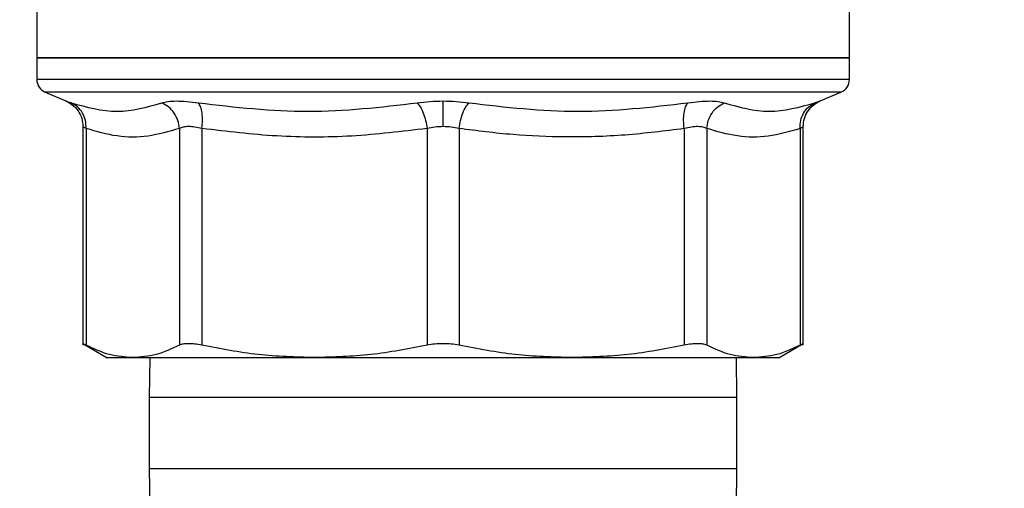
# Model space of a CAD drawing. Extents: x 0.4 to 10.6, y 0.4 to 8.1.
# Drawn here: x 7.9 to 8.1, y 6 to 6.1 of the extents above; entities that cross this region are included whole.
import ezdxf

# ---------------------------------------------------------------- set-up
doc = ezdxf.new("R2010")
doc.units = 0
doc.linetypes.add('SLD-SOLID', pattern=[0])
doc.layers.get('0').update_dxf_attribs({"linetype": 'CONTINUOUS'})
doc.styles.add('SLDTEXTSTYLE0', font='TXT', dxfattribs={"width": 0.75})
doc.dimstyles.new('SLDDIMSTYLE2', dxfattribs={"dimtxt": 0.125, "dimasz": 0.13, "dimexe": 0, "dimexo": 0.0625, "dimgap": 0.03125, "dimtad": 0, "dimtih": 1, "dimtoh": 1, "dimdec": 1, "dimlfac": 20, "dimrnd": 1e-09, "dimzin": 12, "dimtxsty": 'SLDTEXTSTYLE0', "dimsah": 1, "dimcen": 0.09, "dimazin": 3, "dimtfac": 1, "dimtdec": 1, "dimtofl": 0, "dimtmove": 0, "dimatfit": 3, "dimtolj": 1, "dimtzin": 12})

# ---------------------------------------------------------------- blocks, each defined once
blk = doc.blocks.new('_D_9')
at = {"color": 7, "linetype": 'SLD-SOLID'}
for p, q in [((6.47134, 6.49851), (6.47134, 7.24549)), ((8.69206, 5.7259), (8.69206, 7.24549)), ((6.47134, 7.12049), (7.46624, 7.12049)), ((8.69206, 7.12049), (7.78951, 7.12049))]:
    blk.add_line(p, q, dxfattribs=at)
for points in [[(6.47134, 7.12049), (6.60134, 7.10049), (6.60134, 7.14049)], [(8.69206, 7.12049), (8.56206, 7.14049), (8.56206, 7.10049)]]:
    blk.add_solid(points, dxfattribs=at)
at = {"color": 7, "linetype": 'SLD-SOLID', "insert": (7.46624, 7.1824), "char_height": 0.125, "attachment_point": 1, "style": 'SLDTEXTSTYLE0'}
blk.add_mtext('44.4', dxfattribs=at)

msp = doc.modelspace()

# ---------------------------------------------------------------- linework, layer by layer
at = {"color": 7, "linetype": 'SLD-SOLID'}
for p, q in [((7.94939, 6.111), (7.94939, 6.09989)), ((8.06415, 6.09989), (8.06415, 6.111)), ((7.94939, 6.09989), (7.94939, 6.09686)), ((7.94939, 6.09989), (8.00677, 6.09989)), ((8.00677, 6.09989), (8.06415, 6.09989)), ((8.06415, 6.09686), (8.06415, 6.09989)), ((7.95059, 6.09505), (7.95351, 6.09381)), ((8.06003, 6.09381), (8.06295, 6.09505)), ((7.95591, 6.09019), (7.95591, 6.05931)), ((7.95636, 6.08992), (7.95636, 6.05931)), ((7.96952, 6.08992), (7.96952, 6.05931)), ((7.97272, 6.08992), (7.97272, 6.05931)), ((8.00451, 6.08992), (8.00451, 6.05931)), ((8.00903, 6.08992), (8.00903, 6.05931)), ((8.04082, 6.08992), (8.04082, 6.05931)), ((8.04402, 6.08992), (8.04402, 6.05931)), ((8.05718, 6.08992), (8.05718, 6.05931)), ((8.05763, 6.05931), (8.05763, 6.09019)), ((7.9559, 6.05955), (7.95934, 6.05756)), ((8.0542, 6.05756), (8.05764, 6.05955)), ((7.96535, 6.05757), (7.96527, 6.05194)), ((8.04827, 6.05194), (8.04819, 6.05757)), ((7.96527, 6.05194), (7.96527, 6.04194)), ((8.04827, 6.04194), (8.04827, 6.05194)), ((7.96527, 6.04194), (7.96535, 6.03631)), ((8.04819, 6.03631), (8.04827, 6.04194))]:
    msp.add_line(p, q, dxfattribs=at)
at = {"color": 8, "linetype": 'SLD-SOLID'}
for p, q in [((8.06415, 6.09686), (7.94939, 6.09686)), ((8.06295, 6.09505), (7.95059, 6.09505)), ((8.04827, 6.05194), (7.96527, 6.05194)), ((7.96527, 6.04194), (8.04827, 6.04194))]:
    msp.add_line(p, q, dxfattribs=at)
at = {"color": 7, "linetype": 'SLD-SOLID'}
for centre, start, end in [((7.95136, 6.09686), 180, 247.0117), ((8.06218, 6.09686), 292.9883, 0)]:
    msp.add_arc(centre, 0.00197, start, end, dxfattribs=at)
for points, knots in [([(8.00677, 6.09989), (8.00301, 6.09989), (7.9955, 6.09989), (7.98467, 6.09989), (7.97468, 6.09989), (7.96593, 6.09989), (7.95874, 6.09989), (7.95344, 6.09989), (7.95003, 6.09989), (7.9496, 6.09989), (7.94939, 6.09989)], [0, 0, 0, 0, 0.125, 0.25, 0.375, 0.5, 0.625, 0.7499999, 0.8749999, 1, 1, 1, 1]), ([(8.06415, 6.09989), (8.06394, 6.09989), (8.06351, 6.09989), (8.0601, 6.09989), (8.0548, 6.09989), (8.0476, 6.09989), (8.03886, 6.09989), (8.02887, 6.09989), (8.01804, 6.09989), (8.01053, 6.09989), (8.00677, 6.09989)], [0, 0, 0, 0, 0.125, 0.25, 0.375, 0.5, 0.625, 0.75, 0.875, 1, 1, 1, 1]), ([(7.9534, 6.09385), (7.95375, 6.09368), (7.95446, 6.09333), (7.95527, 6.09244), (7.95581, 6.09136), (7.95587, 6.09057), (7.95591, 6.09019)], [0, 0, 0, 0, 0.244113, 0.499731, 0.755498, 1, 1, 1, 1]), ([(7.95425, 6.09355), (7.95642, 6.09295), (7.96076, 6.09176), (7.96495, 6.09295), (7.96705, 6.09355)], [0, 0, 0, 0, 0.5, 1, 1, 1, 1]), ([(7.95636, 6.08992), (7.95635, 6.0903), (7.95632, 6.09108), (7.95589, 6.09214), (7.95519, 6.09303), (7.95456, 6.09338), (7.95425, 6.09355)], [0, 0, 0, 0, 0.244373, 0.500002, 0.755626, 1, 1, 1, 1]), ([(7.95636, 6.08992), (7.95635, 6.0903), (7.95632, 6.09108), (7.95589, 6.09214), (7.95519, 6.09303), (7.95456, 6.09338), (7.95425, 6.09355)], [0, 0, 0, 0, 0.244375, 0.5, 0.755627, 1, 1, 1, 1]), ([(7.96705, 6.09355), (7.96731, 6.09362), (7.96785, 6.09377), (7.96907, 6.09383), (7.97052, 6.09377), (7.97165, 6.09362), (7.97222, 6.09355)], [0, 0, 0, 0, 0.251031, 0.499963, 0.748933, 1, 1, 1, 1]), ([(7.96952, 6.08992), (7.96947, 6.0903), (7.96937, 6.09108), (7.96882, 6.09214), (7.96804, 6.09303), (7.96737, 6.09338), (7.96705, 6.09355)], [0, 0, 0, 0, 0.244375, 0.5, 0.755627, 1, 1, 1, 1]), ([(7.97222, 6.09355), (7.97739, 6.09295), (7.98771, 6.09176), (7.99798, 6.09295), (8.00311, 6.09355)], [0, 0, 0, 0, 0.5, 1, 1, 1, 1]), ([(7.97272, 6.08992), (7.97275, 6.0903), (7.97283, 6.09108), (7.97275, 6.09214), (7.97256, 6.09303), (7.97233, 6.09338), (7.97222, 6.09355)], [0, 0, 0, 0, 0.244373, 0.500002, 0.755627, 1, 1, 1, 1]), ([(8.00311, 6.09355), (8.0037, 6.09362), (8.00488, 6.09378), (8.00614, 6.0938), (8.00677, 6.09381)], [0, 0, 0, 0, 0.501591, 1, 1, 1, 1]), ([(8.00311, 6.09355), (8.00326, 6.09338), (8.00357, 6.09303), (8.00399, 6.09214), (8.00433, 6.09108), (8.00445, 6.0903), (8.00451, 6.08992)], [0, 0, 0, 0, 0.244373, 0.500002, 0.755627, 1, 1, 1, 1]), ([(8.00677, 6.09381), (8.0074, 6.0938), (8.00866, 6.09378), (8.00984, 6.09362), (8.01043, 6.09355)], [0, 0, 0, 0, 0.498274, 1, 1, 1, 1]), ([(8.00677, 6.09019), (8.00677, 6.09056), (8.00677, 6.09133), (8.00677, 6.09239), (8.00677, 6.09328), (8.00677, 6.09363), (8.00677, 6.09381)], [0, 0, 0, 0, 0.243965, 0.49916, 0.754802, 1, 1, 1, 1]), ([(8.00903, 6.08992), (8.00909, 6.0903), (8.00921, 6.09108), (8.00955, 6.09214), (8.00996, 6.09303), (8.01028, 6.09338), (8.01043, 6.09355)], [0, 0, 0, 0, 0.244373, 0.500002, 0.755627, 1, 1, 1, 1]), ([(8.01043, 6.09355), (8.01556, 6.09295), (8.02583, 6.09176), (8.03615, 6.09295), (8.04132, 6.09355)], [0, 0, 0, 0, 0.499998, 1, 1, 1, 1]), ([(8.04082, 6.08992), (8.04078, 6.0903), (8.04071, 6.09108), (8.04079, 6.09214), (8.04098, 6.09303), (8.04121, 6.09338), (8.04132, 6.09355)], [0, 0, 0, 0, 0.244368, 0.499997, 0.755627, 1, 1, 1, 1]), ([(8.04132, 6.09355), (8.04189, 6.09362), (8.04302, 6.09377), (8.04447, 6.09383), (8.04569, 6.09377), (8.04622, 6.09362), (8.04649, 6.09355)], [0, 0, 0, 0, 0.251, 0.499997, 0.749003, 1, 1, 1, 1]), ([(8.04402, 6.08992), (8.04406, 6.0903), (8.04417, 6.09108), (8.04471, 6.09214), (8.0455, 6.09303), (8.04617, 6.09338), (8.04649, 6.09355)], [0, 0, 0, 0, 0.244367, 0.499997, 0.755625, 1, 1, 1, 1]), ([(8.04649, 6.09355), (8.04859, 6.09295), (8.05278, 6.09176), (8.05712, 6.09295), (8.05929, 6.09355)], [0, 0, 0, 0, 0.5, 1, 1, 1, 1]), ([(8.05718, 6.08992), (8.05719, 6.0903), (8.05721, 6.09108), (8.05765, 6.09214), (8.05835, 6.09303), (8.05898, 6.09338), (8.05929, 6.09355)], [0, 0, 0, 0, 0.244374, 0.499998, 0.755628, 1, 1, 1, 1]), ([(8.05763, 6.09019), (8.05767, 6.09057), (8.05773, 6.09136), (8.05827, 6.09244), (8.05908, 6.09333), (8.05979, 6.09368), (8.06014, 6.09385)], [0, 0, 0, 0, 0.244503, 0.500264, 0.755887, 1, 1, 1, 1]), ([(8.05929, 6.09355), (8.0595, 6.09362), (8.05992, 6.09377), (8.06009, 6.09383), (8.05992, 6.09377), (8.0595, 6.09362), (8.05929, 6.09355)], [0, 0, 0, 0, 0.251001, 0.499998, 0.749002, 1, 1, 1, 1]), ([(7.96952, 6.08992), (7.96805, 6.0895), (7.96513, 6.08866), (7.96072, 6.08866), (7.95781, 6.0895), (7.95636, 6.08992)], [0, 0, 0, 0, 0.336295, 0.666802, 1, 1, 1, 1]), ([(7.97272, 6.08992), (7.97237, 6.09), (7.97169, 6.09015), (7.97079, 6.09021), (7.97003, 6.09015), (7.96969, 6.09), (7.96952, 6.08992)], [0, 0, 0, 0, 0.250633, 0.496332, 0.745634, 1, 1, 1, 1]), ([(8.00451, 6.08992), (8.00095, 6.0895), (7.99391, 6.08866), (7.98325, 6.08866), (7.97624, 6.0895), (7.97272, 6.08992)], [0, 0, 0, 0, 0.336378, 0.666832, 1, 1, 1, 1]), ([(8.00677, 6.09019), (8.00638, 6.09018), (8.0056, 6.09015), (8.00488, 6.09), (8.00451, 6.08992)], [0, 0, 0, 0, 0.495063, 1, 1, 1, 1]), ([(8.00903, 6.08992), (8.00866, 6.09), (8.00794, 6.09015), (8.00716, 6.09018), (8.00677, 6.09019)], [0, 0, 0, 0, 0.504999, 1, 1, 1, 1]), ([(8.04082, 6.08992), (8.03805, 6.08957), (8.03247, 6.08887), (8.02439, 6.08864), (8.01655, 6.08896), (8.01157, 6.0896), (8.00903, 6.08992)], [0, 0, 0, 0, 0.262218, 0.528042, 0.759828, 1, 1, 1, 1]), ([(8.04402, 6.08992), (8.04385, 6.09), (8.04353, 6.09014), (8.04278, 6.09021), (8.04188, 6.09015), (8.04118, 6.09), (8.04082, 6.08992)], [0, 0, 0, 0, 0.247329, 0.489892, 0.742514, 1, 1, 1, 1]), ([(8.05718, 6.08992), (8.05569, 6.08949), (8.05275, 6.08865), (8.04834, 6.08867), (8.04546, 6.08951), (8.04402, 6.08992)], [0, 0, 0, 0, 0.3415711, 0.6703896, 1, 1, 1, 1]), ([(7.95636, 6.05931), (7.95623, 6.05937), (7.95599, 6.0595), (7.95587, 6.05956), (7.95591, 6.05954), (7.95591, 6.05954)], [0, 0, 0, 0, 0.504385, 0.999272, 1, 1, 1, 1]), ([(7.96294, 6.05757), (7.96184, 6.05765), (7.95963, 6.0578), (7.95745, 6.05881), (7.95636, 6.05931)], [0, 0, 0, 0, 0.4980458, 1, 1, 1, 1]), ([(7.96952, 6.05931), (7.96843, 6.05881), (7.96625, 6.0578), (7.96404, 6.05765), (7.96294, 6.05757)], [0, 0, 0, 0, 0.502127, 1, 1, 1, 1]), ([(7.97272, 6.05931), (7.97237, 6.05938), (7.97168, 6.05951), (7.97078, 6.05956), (7.97003, 6.05951), (7.96969, 6.05938), (7.96952, 6.05931)], [0, 0, 0, 0, 0.252193, 0.499634, 0.747467, 1, 1, 1, 1]), ([(7.98861, 6.05757), (7.98596, 6.05765), (7.98062, 6.0578), (7.97536, 6.05881), (7.97272, 6.05931)], [0, 0, 0, 0, 0.498045, 1, 1, 1, 1]), ([(8.00451, 6.05931), (8.00187, 6.05881), (7.99661, 6.0578), (7.99127, 6.05765), (7.98861, 6.05757)], [0, 0, 0, 0, 0.502127, 1, 1, 1, 1]), ([(8.00903, 6.05931), (8.00866, 6.05938), (8.00794, 6.05951), (8.00677, 6.05956), (8.0056, 6.05951), (8.00488, 6.05938), (8.00451, 6.05931)], [0, 0, 0, 0, 0.252193, 0.499633, 0.747467, 1, 1, 1, 1]), ([(8.02492, 6.05757), (8.02226, 6.05765), (8.01693, 6.0578), (8.01167, 6.05881), (8.00903, 6.05931)], [0, 0, 0, 0, 0.498344, 1, 1, 1, 1]), ([(8.04082, 6.05931), (8.03818, 6.05881), (8.03292, 6.0578), (8.02758, 6.05765), (8.02492, 6.05757)], [0, 0, 0, 0, 0.501806, 1, 1, 1, 1]), ([(8.04402, 6.05931), (8.04385, 6.05938), (8.04351, 6.05951), (8.04276, 6.05956), (8.04186, 6.05951), (8.04117, 6.05938), (8.04082, 6.05931)], [0, 0, 0, 0, 0.252192, 0.499632, 0.747467, 1, 1, 1, 1]), ([(8.0506, 6.05757), (8.0495, 6.05765), (8.04729, 6.0578), (8.04511, 6.05881), (8.04402, 6.05931)], [0, 0, 0, 0, 0.498047, 1, 1, 1, 1]), ([(8.05718, 6.05931), (8.05609, 6.05881), (8.05391, 6.0578), (8.0517, 6.05765), (8.0506, 6.05757)], [0, 0, 0, 0, 0.502127, 1, 1, 1, 1]), ([(8.05763, 6.05954), (8.05761, 6.05953), (8.05757, 6.05951), (8.05731, 6.05938), (8.05718, 6.05931)], [0, 0, 0, 0, 0.49493, 1, 1, 1, 1]), ([(7.95933, 6.05757), (7.95933, 6.05757), (7.95902, 6.05757), (7.95999, 6.05757), (7.96196, 6.05757), (7.96294, 6.05757)], [0, 0, 0, 0, 0.00003, 0.500015, 1, 1, 1, 1]), ([(7.96294, 6.05757), (7.96429, 6.05757), (7.96699, 6.05757), (7.97304, 6.05757), (7.98021, 6.05757), (7.98581, 6.05757), (7.98861, 6.05757)], [0, 0, 0, 0, 0.25, 0.5, 0.75, 1, 1, 1, 1]), ([(7.98861, 6.05757), (7.99155, 6.05757), (7.99743, 6.05757), (8.00677, 6.05757), (8.01611, 6.05757), (8.02199, 6.05757), (8.02492, 6.05757)], [0, 0, 0, 0, 0.25, 0.5, 0.75, 1, 1, 1, 1]), ([(8.02492, 6.05757), (8.02773, 6.05757), (8.03333, 6.05757), (8.0405, 6.05757), (8.04655, 6.05757), (8.04925, 6.05757), (8.0506, 6.05757)], [0, 0, 0, 0, 0.25, 0.5, 0.75, 1, 1, 1, 1]), ([(8.0506, 6.05757), (8.05165, 6.05757), (8.05375, 6.05757), (8.05406, 6.05757), (8.05421, 6.05757)], [0, 0, 0, 0, 0.500015, 1, 1, 1, 1])]:
    msp.add_open_spline(points, degree=3, knots=knots, dxfattribs=at)
at = {"color": 8, "linetype": 'SLD-SOLID'}
for points, knots in [([(7.95351, 6.09381), (7.95354, 6.0938), (7.9536, 6.09378), (7.95404, 6.09363), (7.95425, 6.09355)], [0, 0, 0, 0, 0.497856, 1, 1, 1, 1]), ([(7.95636, 6.08992), (7.95623, 6.09), (7.95599, 6.09014), (7.95587, 6.09021), (7.95591, 6.09019), (7.95591, 6.09019)], [0, 0, 0, 0, 0.505121, 0.99887, 1, 1, 1, 1]), ([(8.05763, 6.09018), (8.05761, 6.09017), (8.05758, 6.09015), (8.05732, 6.09), (8.05718, 6.08992)], [0, 0, 0, 0, 0.488181, 1, 1, 1, 1])]:
    msp.add_open_spline(points, degree=3, knots=knots, dxfattribs=at)

# ---------------------------------------------------------------- dimensions: what is measured, and where the dimension line sits
at = {"color": 7, "linetype": 'SLD-SOLID'}
dim = msp.add_linear_dim(base=(6.47134, 7.12049), p1=(8.69206, 5.6759), p2=(6.47134, 6.44851), angle=0, dimstyle='SLDDIMSTYLE2', dxfattribs=at)
dim.commit()
dim.dimension.update_dxf_attribs({"geometry": '_D_9', "text_midpoint": (7.62787, 7.12049), "dimtype": 160})

doc.saveas('drawing.dxf')
